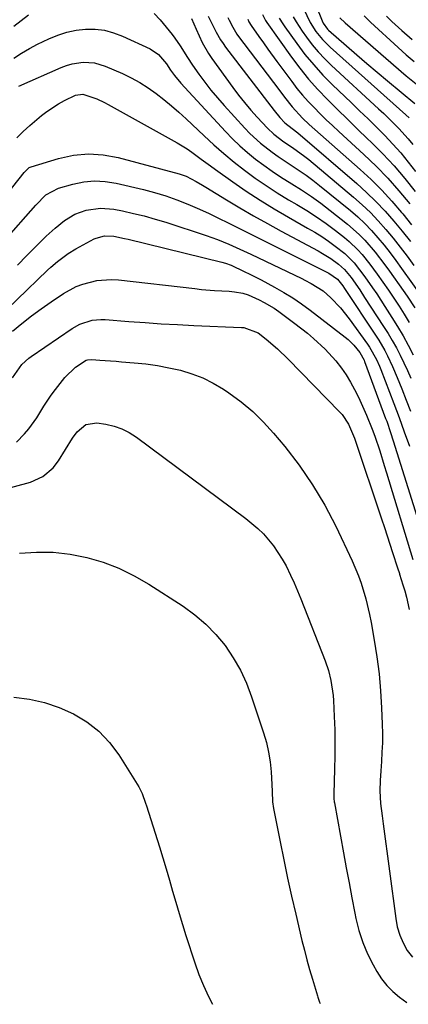
# Model space of a CAD drawing. Units: inches. Extents: x 1852216 to 1857466, y 463507 to 468787.
# Drawn here: x 1855335 to 1855454, y 463534 to 463836 of the extents above; entities that cross this region are included whole.
import ezdxf

# ---------------------------------------------------------------- set-up
doc = ezdxf.new("R2010")
doc.units = ezdxf.units.IN
doc.header["$MEASUREMENT"] = 0
doc.layers.add('7', color=7, linetype='Continuous')
doc.layers.add('8', color=7, linetype='Continuous')

msp = doc.modelspace()

# ---------------------------------------------------------------- linework, layer by layer
at = {"layer": '7', "color": 18}
for points in [[(1855425.62, 463840.75, 1728), (1855427.5, 463835.94, 1728), (1855427.87, 463835.13, 1728), (1855429.19, 463833.34, 1728), (1855429.51, 463833.03, 1728), (1855435.04, 463828.19, 1728), (1855438.15, 463825.49, 1728), (1855441.28, 463822.8, 1728), (1855444.43, 463820.13, 1728), (1855447.59, 463817.48, 1728), (1855455.97, 463810.51, 1728)], [(1855332.93, 463834.26, 1746), (1855335.11, 463836.03, 1746), (1855337.36, 463837.69, 1746)], [(1855375.96, 463838.17, 1746), (1855377.83, 463836.17, 1746), (1855381.43, 463831.73, 1746), (1855382.3, 463830.61, 1746), (1855383.92, 463828.26, 1746), (1855386.16, 463824.61, 1746), (1855387.75, 463822.24, 1746), (1855389.66, 463819.51, 1746), (1855391.48, 463817.02, 1746), (1855393.36, 463814.57, 1746), (1855395.35, 463812.21, 1746), (1855397.39, 463809.89, 1746), (1855403.81, 463802.91, 1746), (1855405.36, 463801.31, 1746), (1855408.64, 463798.29, 1746), (1855412.16, 463795.54, 1746), (1855413.97, 463794.23, 1746), (1855417.69, 463791.77, 1746), (1855420.47, 463789.97, 1746), (1855422.6, 463788.5, 1746), (1855424.67, 463786.95, 1746), (1855426.71, 463785.35, 1746), (1855436.19, 463777.6, 1746), (1855438.44, 463775.66, 1746), (1855440.6, 463773.64, 1746), (1855442.65, 463771.5, 1746), (1855444.63, 463769.27, 1746), (1855446.51, 463766.97, 1746), (1855448.36, 463764.64, 1746), (1855450.16, 463762.27, 1746), (1855451.92, 463759.87, 1746), (1855458.65, 463750.46, 1746)], [(1855409.18, 463837.89, 1736), (1855410.12, 463836.01, 1736), (1855410.51, 463835.43, 1736), (1855418.07, 463824.77, 1736), (1855420.64, 463821.34, 1736), (1855423.32, 463818, 1736), (1855426.17, 463814.8, 1736), (1855429.14, 463811.7, 1736), (1855432.19, 463808.68, 1736), (1855435.26, 463805.67, 1736), (1855438.34, 463802.67, 1736), (1855441.44, 463799.69, 1736), (1855442.56, 463798.61, 1736), (1855446.13, 463795.02, 1736), (1855449.59, 463791.32, 1736), (1855452.87, 463787.47, 1736), (1855456.03, 463783.51, 1736)], [(1855387.41, 463836.62, 1744), (1855388.87, 463833.3, 1744), (1855390.72, 463829.2, 1744), (1855392.6, 463825.9, 1744), (1855393.66, 463824.33, 1744), (1855400.1, 463815.47, 1744), (1855401.88, 463813.1, 1744), (1855403.71, 463810.77, 1744), (1855405.62, 463808.51, 1744), (1855407.58, 463806.29, 1744), (1855410.71, 463802.92, 1744), (1855412.65, 463801.13, 1744), (1855415.8, 463798.72, 1744), (1855418.39, 463796.97, 1744), (1855422.18, 463794.25, 1744), (1855423.4, 463793.27, 1744), (1855437.15, 463781.75, 1744), (1855439.78, 463779.43, 1744), (1855442.32, 463777.02, 1744), (1855444.74, 463774.48, 1744), (1855447.06, 463771.85, 1744), (1855449.29, 463769.13, 1744), (1855451.48, 463766.38, 1744), (1855453.6, 463763.58, 1744), (1855455.69, 463760.75, 1744)], [(1855392.53, 463837.38, 1742), (1855393.12, 463836.13, 1742), (1855394.96, 463832.43, 1742), (1855396.32, 463830.04, 1742), (1855397.09, 463828.9, 1742), (1855397.9, 463827.79, 1742), (1855412.75, 463808.38, 1742), (1855414.49, 463806.25, 1742), (1855416.06, 463804.53, 1742), (1855419.64, 463801.78, 1742), (1855420.02, 463801.46, 1742), (1855438.13, 463785.92, 1742), (1855441.13, 463783.21, 1742), (1855444.04, 463780.4, 1742), (1855446.81, 463777.46, 1742), (1855449.49, 463774.42, 1742), (1855452.06, 463771.28, 1742), (1855454.59, 463768.11, 1742)], [(1855404.67, 463836.39, 1738), (1855405.03, 463835.62, 1738), (1855405.75, 463834.43, 1738), (1855408.13, 463831.05, 1738), (1855409.49, 463829.13, 1738), (1855410.86, 463827.23, 1738), (1855413.62, 463823.43, 1738), (1855418.17, 463817.24, 1738), (1855419.78, 463815.16, 1738), (1855421.45, 463813.12, 1738), (1855423.2, 463811.15, 1738), (1855425.02, 463809.24, 1738), (1855426.89, 463807.38, 1738), (1855428.78, 463805.53, 1738), (1855430.69, 463803.72, 1738), (1855432.62, 463801.92, 1738), (1855440.34, 463794.82, 1738), (1855444.06, 463791.23, 1738), (1855447.66, 463787.54, 1738), (1855451.08, 463783.68, 1738), (1855454.38, 463779.71, 1738)], [(1855414.34, 463836.71, 1734), (1855415.43, 463834.93, 1734), (1855416.02, 463834.06, 1734), (1855419.71, 463828.93, 1734), (1855422.25, 463825.58, 1734), (1855424.92, 463822.34, 1734), (1855427.75, 463819.25, 1734), (1855430.71, 463816.27, 1734), (1855436.42, 463810.81, 1734), (1855439.03, 463808.29, 1734), (1855441.63, 463805.76, 1734), (1855444.21, 463803.21, 1734), (1855446.77, 463800.64, 1734), (1855449.26, 463798.01, 1734), (1855451.67, 463795.31, 1734), (1855453.95, 463792.5, 1734), (1855456.14, 463789.62, 1734)], [(1855418.65, 463837.12, 1732), (1855419.49, 463835.61, 1732), (1855421.37, 463832.73, 1732), (1855422.73, 463830.84, 1732), (1855424.48, 463828.56, 1732), (1855426.32, 463826.34, 1732), (1855428.3, 463824.25, 1732), (1855430.35, 463822.23, 1732), (1855444.82, 463808.89, 1732), (1855446.4, 463807.4, 1732), (1855447.96, 463805.9, 1732), (1855451.02, 463802.81, 1732), (1855453.93, 463799.61, 1732), (1855455.32, 463797.94, 1732)], [(1855432.96, 463836.79, 1726), (1855434.54, 463835.24, 1726), (1855453.34, 463819.04, 1726), (1855456.36, 463816.53, 1726)], [(1855440.37, 463837.42, 1724), (1855442.36, 463835.47, 1724), (1855450.86, 463827.66, 1724), (1855453.28, 463825.49, 1724), (1855455.75, 463823.38, 1724)], [(1855447.24, 463837.3, 1722), (1855448.92, 463835.71, 1722), (1855452, 463832.89, 1722), (1855455.14, 463830.15, 1722)], [(1855332.91, 463824.4, 1748), (1855335.21, 463826.01, 1748), (1855337.64, 463827.44, 1748), (1855340.14, 463828.75, 1748), (1855343.62, 463830.41, 1748), (1855346.34, 463831.51, 1748), (1855349.12, 463832.41, 1748), (1855351.98, 463832.98, 1748), (1855354.9, 463833.34, 1748), (1855357.82, 463833.31, 1748), (1855360.68, 463832.99, 1748), (1855363.47, 463832.26, 1748), (1855366.21, 463831.23, 1748), (1855374.69, 463827.31, 1748), (1855377.32, 463825.53, 1748), (1855379.71, 463822.74, 1748), (1855380.96, 463820.79, 1748), (1855382.18, 463819.09, 1748), (1855384.12, 463816.77, 1748), (1855397.82, 463801.94, 1748), (1855400.01, 463799.69, 1748), (1855402.27, 463797.51, 1748), (1855404.63, 463795.45, 1748), (1855407.07, 463793.46, 1748), (1855409.58, 463791.58, 1748), (1855412.14, 463789.76, 1748), (1855414.77, 463788.02, 1748), (1855418.19, 463785.89, 1748), (1855421.22, 463783.97, 1748), (1855424.2, 463781.98, 1748), (1855427.1, 463779.88, 1748), (1855429.95, 463777.7, 1748), (1855435.25, 463773.47, 1748), (1855438.89, 463770.26, 1748), (1855440.58, 463768.51, 1748), (1855443.74, 463764.82, 1748), (1855446.71, 463760.96, 1748), (1855448.15, 463759, 1748), (1855452.38, 463753.06, 1748), (1855453.59, 463751.31, 1748), (1855455.95, 463747.77, 1748)], [(1855333.79, 463799.93, 1752), (1855335.73, 463801.87, 1752), (1855337.76, 463803.73, 1752), (1855341.35, 463806.78, 1752), (1855343.03, 463808.1, 1752), (1855346.6, 463810.43, 1752), (1855348.48, 463811.44, 1752), (1855351.82, 463813.03, 1752), (1855354.09, 463813.4, 1752), (1855358.32, 463811.96, 1752), (1855360.68, 463810.83, 1752), (1855361.84, 463810.21, 1752), (1855383.02, 463798.44, 1752), (1855386.07, 463796.59, 1752), (1855387.54, 463795.58, 1752), (1855390.41, 463793.45, 1752), (1855393.29, 463791.32, 1752), (1855394.74, 463790.27, 1752), (1855400.07, 463786.45, 1752), (1855404.24, 463783.57, 1752), (1855408.46, 463780.78, 1752), (1855412.78, 463778.13, 1752), (1855417.15, 463775.57, 1752), (1855423.06, 463772.25, 1752), (1855425.24, 463770.97, 1752), (1855427.39, 463769.62, 1752), (1855429.48, 463768.19, 1752), (1855431.53, 463766.7, 1752), (1855434.47, 463764.42, 1752), (1855437.32, 463761.55, 1752), (1855439.02, 463759.44, 1752), (1855440.63, 463757.26, 1752), (1855442.98, 463753.89, 1752), (1855444.27, 463752.02, 1752), (1855446.76, 463748.22, 1752), (1855448.94, 463744.82, 1752), (1855450.67, 463742.02, 1752), (1855452.34, 463739.18, 1752), (1855453.91, 463736.28, 1752), (1855455.42, 463733.35, 1752)], [(1855317.45, 463765.92, 1754), (1855336.04, 463789.27, 1754), (1855336.52, 463789.83, 1754), (1855337.59, 463790.81, 1754), (1855338.25, 463791.1, 1754), (1855346.64, 463793.64, 1754), (1855351.2, 463794.6, 1754), (1855355.76, 463795.06, 1754), (1855360.34, 463794.74, 1754), (1855364.92, 463793.92, 1754), (1855383.59, 463788.9, 1754), (1855385.77, 463788.16, 1754), (1855388.85, 463786.57, 1754), (1855390.84, 463785.39, 1754), (1855391.83, 463784.79, 1754), (1855398.13, 463780.94, 1754), (1855402.28, 463778.45, 1754), (1855406.47, 463776, 1754), (1855410.7, 463773.63, 1754), (1855414.95, 463771.31, 1754), (1855426.34, 463765.22, 1754), (1855427.65, 463764.49, 1754), (1855430.19, 463762.88, 1754), (1855432.53, 463761.2, 1754), (1855434.34, 463759.58, 1754), (1855436.4, 463757.05, 1754), (1855439.05, 463753.25, 1754), (1855440.56, 463750.98, 1754), (1855446.38, 463742.06, 1754), (1855447.74, 463739.89, 1754), (1855449.05, 463737.69, 1754), (1855450.29, 463735.45, 1754), (1855451.47, 463733.18, 1754), (1855452.59, 463730.87, 1754), (1855453.67, 463728.55, 1754), (1855454.7, 463726.21, 1754)], [(1855329.75, 463768.06, 1756), (1855339.59, 463779.24, 1756), (1855342.75, 463782.44, 1756), (1855346.61, 463784.55, 1756), (1855351.02, 463785.78, 1756), (1855354.32, 463786.44, 1756), (1855357.63, 463786.76, 1756), (1855360.95, 463786.58, 1756), (1855364.27, 463786.06, 1756), (1855372.63, 463784.1, 1756), (1855376.1, 463783.19, 1756), (1855379.54, 463782.15, 1756), (1855382.92, 463780.94, 1756), (1855386.26, 463779.61, 1756), (1855389.9, 463778.01, 1756), (1855392.83, 463776.68, 1756), (1855395.74, 463775.29, 1756), (1855398.62, 463773.86, 1756), (1855401.5, 463772.41, 1756), (1855404.38, 463770.96, 1756), (1855407.26, 463769.52, 1756), (1855410.15, 463768.09, 1756), (1855429.58, 463758.44, 1756), (1855432.27, 463756.61, 1756), (1855433.85, 463754.47, 1756), (1855434.37, 463753.71, 1756), (1855443.89, 463739.33, 1756), (1855444.87, 463737.79, 1756), (1855446.71, 463734.63, 1756), (1855447.57, 463733.02, 1756), (1855449.14, 463729.71, 1756), (1855450.57, 463726.35, 1756), (1855451.95, 463722.88, 1756), (1855453.3, 463719.44, 1756), (1855454.64, 463716, 1756)], [(1855334.01, 463760.91, 1758), (1855336.84, 463763.8, 1758), (1855339.71, 463766.67, 1758), (1855342.81, 463769.73, 1758), (1855345.56, 463772.26, 1758), (1855348.47, 463774.61, 1758), (1855351.62, 463776.52, 1758), (1855355.09, 463777.76, 1758), (1855359.49, 463778.4, 1758), (1855363.54, 463778.04, 1758), (1855366.23, 463777.51, 1758), (1855369.59, 463776.78, 1758), (1855372.92, 463775.97, 1758), (1855376.23, 463775.04, 1758), (1855379.52, 463774.03, 1758), (1855391.94, 463769.98, 1758), (1855395.44, 463768.74, 1758), (1855398.87, 463767.33, 1758), (1855402.26, 463765.81, 1758), (1855405.62, 463764.23, 1758), (1855421.26, 463756.74, 1758), (1855422.24, 463756.26, 1758), (1855424.18, 463755.28, 1758), (1855427.85, 463752.98, 1758), (1855430.21, 463750.82, 1758), (1855433.19, 463747.75, 1758), (1855435.85, 463744.4, 1758), (1855441.43, 463736.63, 1758), (1855442.05, 463735.72, 1758), (1855444.2, 463731.87, 1758), (1855445.1, 463729.86, 1758), (1855445.51, 463728.83, 1758), (1855449.52, 463718.4, 1758), (1855451.16, 463714.05, 1758), (1855452.74, 463709.68, 1758), (1855454.28, 463705.3, 1758)], [(1855332.45, 463740.55, 1762), (1855335.33, 463742.94, 1762), (1855338.26, 463745.27, 1762), (1855341.28, 463747.48, 1762), (1855344.35, 463749.62, 1762), (1855348.11, 463752.12, 1762), (1855351.99, 463754.27, 1762), (1855354.05, 463755.06, 1762), (1855358.36, 463756.16, 1762), (1855362.76, 463756.46, 1762), (1855364.98, 463756.33, 1762), (1855388.4, 463753.66, 1762), (1855390.44, 463753.44, 1762), (1855394.52, 463753.1, 1762), (1855398.95, 463752.85, 1762), (1855400.66, 463752.71, 1762), (1855403.2, 463752.28, 1762), (1855404.82, 463751.77, 1762), (1855408.19, 463750.21, 1762), (1855409.75, 463749.41, 1762), (1855412.75, 463747.61, 1762), (1855414.19, 463746.61, 1762), (1855419.13, 463742.97, 1762), (1855422.99, 463739.97, 1762), (1855424.86, 463738.39, 1762), (1855428.45, 463735.07, 1762), (1855431.72, 463731.45, 1762), (1855433.41, 463729.28, 1762), (1855434.88, 463727.15, 1762), (1855436.25, 463724.96, 1762), (1855437.49, 463722.68, 1762), (1855438.63, 463720.35, 1762), (1855441.1, 463714.84, 1762), (1855442.9, 463710.51, 1762), (1855443.7, 463708.31, 1762), (1855445.17, 463703.85, 1762), (1855446.57, 463699.37, 1762), (1855447.25, 463697.12, 1762), (1855455.32, 463670.49, 1762)], [(1855332.51, 463726.29, 1764), (1855335.3, 463730.34, 1764), (1855337.46, 463732.27, 1764), (1855338.24, 463732.83, 1764), (1855350.81, 463741.41, 1764), (1855353.12, 463742.73, 1764), (1855356.93, 463743.95, 1764), (1855359.56, 463744.2, 1764), (1855360.9, 463744.17, 1764), (1855368.18, 463743.59, 1764), (1855373.16, 463743.22, 1764), (1855378.15, 463742.88, 1764), (1855383.14, 463742.61, 1764), (1855388.13, 463742.37, 1764), (1855402.79, 463741.77, 1764), (1855403.47, 463741.71, 1764), (1855407.86, 463740.11, 1764), (1855410.34, 463738.12, 1764), (1855413.79, 463735.18, 1764), (1855417.06, 463732.03, 1764), (1855432.85, 463715.84, 1764), (1855433.63, 463714.97, 1764), (1855435.62, 463712.07, 1764), (1855437.48, 463707.75, 1764), (1855445.77, 463682.93, 1764), (1855446.62, 463680.35, 1764), (1855447.47, 463677.77, 1764), (1855448.31, 463675.19, 1764), (1855449.14, 463672.61, 1764), (1855450.63, 463667.95, 1764), (1855451.22, 463666.19, 1764), (1855451.3, 463665.94, 1764), (1855452.33, 463662.72, 1764), (1855452.89, 463660.85, 1764), (1855453.41, 463658.96, 1764), (1855454.27, 463655.15, 1764)], [(1855333.7, 463706.46, 1766), (1855336.12, 463709.06, 1766), (1855337.48, 463710.63, 1766), (1855339.92, 463713.97, 1766), (1855342.07, 463717.53, 1766), (1855344.38, 463720.99, 1766), (1855345.62, 463722.66, 1766), (1855348.52, 463726.32, 1766), (1855351.81, 463729.51, 1766), (1855355.06, 463731.69, 1766), (1855355.49, 463731.79, 1766), (1855356.79, 463731.87, 1766), (1855359.24, 463731.71, 1766), (1855362.58, 463731.48, 1766), (1855364.24, 463731.35, 1766), (1855365.91, 463731.22, 1766), (1855369.79, 463730.9, 1766), (1855373.38, 463730.53, 1766), (1855376.96, 463730.04, 1766), (1855380.5, 463729.37, 1766), (1855384.03, 463728.6, 1766), (1855384.08, 463728.59, 1766), (1855387.53, 463727.54, 1766), (1855390.89, 463726.27, 1766), (1855394.09, 463724.65, 1766), (1855397.2, 463722.79, 1766), (1855398.9, 463721.65, 1766), (1855402.64, 463718.9, 1766), (1855406.2, 463715.95, 1766), (1855409.49, 463712.7, 1766), (1855412.61, 463709.26, 1766), (1855416.01, 463705.18, 1766), (1855420.46, 463699.4, 1766), (1855424.6, 463693.42, 1766), (1855428.29, 463687.15, 1766), (1855431.67, 463680.69, 1766), (1855436.72, 463670.07, 1766), (1855438.68, 463665.51, 1766), (1855439.51, 463663.18, 1766), (1855440.94, 463658.43, 1766), (1855442.08, 463653.61, 1766), (1855442.55, 463651.17, 1766), (1855443.51, 463645.73, 1766), (1855444.31, 463640.55, 1766), (1855444.97, 463635.35, 1766), (1855445.42, 463630.13, 1766), (1855445.74, 463624.9, 1766), (1855445.94, 463619.91, 1766), (1855446, 463617.03, 1766), (1855445.99, 463614.15, 1766), (1855445.88, 463611.27, 1766), (1855445.7, 463608.4, 1766), (1855445.48, 463605.54, 1766), (1855445.31, 463602.65, 1766), (1855445.27, 463599.4, 1766), (1855445.47, 463595.58, 1766), (1855445.93, 463591.79, 1766), (1855446.25, 463589.26, 1766), (1855450.08, 463560.28, 1766), (1855450.59, 463557.68, 1766), (1855451.32, 463555.15, 1766), (1855452.37, 463552.73, 1766), (1855453.63, 463550.4, 1766), (1855455.22, 463548.32, 1766)], [(1855307.99, 463686.13, 1768), (1855338.01, 463694.26, 1768), (1855341.79, 463695.93, 1768), (1855344.97, 463698.59, 1768), (1855346.63, 463700.8, 1768), (1855350.89, 463707.71, 1768), (1855352.31, 463709.65, 1768), (1855355.03, 463711.93, 1768), (1855358.33, 463712.47, 1768), (1855361.11, 463712.02, 1768), (1855363.63, 463711.43, 1768), (1855366.05, 463710.61, 1768), (1855368.32, 463709.44, 1768), (1855370.51, 463708.06, 1768), (1855404.11, 463683.1, 1768), (1855407.81, 463680.01, 1768), (1855409.51, 463678.31, 1768), (1855412.63, 463674.63, 1768), (1855415.28, 463670.61, 1768), (1855416.44, 463668.49, 1768), (1855417.79, 463665.7, 1768), (1855418.9, 463663.3, 1768), (1855419.94, 463660.86, 1768), (1855420.94, 463658.41, 1768), (1855428.4, 463639.32, 1768), (1855429.42, 463636.37, 1768), (1855430.19, 463633.33, 1768), (1855430.88, 463628.7, 1768), (1855430.99, 463627.14, 1768), (1855431.22, 463622.23, 1768), (1855431.36, 463618.2, 1768), (1855431.43, 463614.18, 1768), (1855431.41, 463610.16, 1768), (1855431.32, 463606.14, 1768), (1855431.07, 463598.54, 1768), (1855431.06, 463598.18, 1768), (1855431.1, 463597.12, 1768), (1855431.22, 463596.07, 1768), (1855431.28, 463595.72, 1768), (1855434.05, 463580.43, 1768), (1855434.9, 463575.8, 1768), (1855435.77, 463571.17, 1768), (1855436.65, 463566.54, 1768), (1855437.55, 463561.92, 1768), (1855437.89, 463560.24, 1768), (1855438.81, 463556.52, 1768), (1855439.96, 463552.9, 1768), (1855441.45, 463549.39, 1768), (1855443.17, 463545.98, 1768), (1855444.3, 463543.97, 1768), (1855445.75, 463541.74, 1768), (1855447.38, 463539.64, 1768), (1855449.25, 463537.77, 1768), (1855451.28, 463536.04, 1768), (1855453.46, 463534.44, 1768), (1855453.49, 463534.42, 1768)], [(1855332.88, 463628.15, 1772), (1855337.64, 463627.55, 1772), (1855342.31, 463626.57, 1772), (1855346.82, 463625.03, 1772), (1855351.23, 463623.12, 1772), (1855355.29, 463620.62, 1772), (1855359, 463617.74, 1772), (1855362.2, 463614.3, 1772), (1855365.06, 463610.49, 1772), (1855371.26, 463600.64, 1772), (1855372.31, 463598.57, 1772), (1855373.32, 463595.63, 1772), (1855373.56, 463594.88, 1772), (1855377.56, 463582.23, 1772), (1855378.61, 463578.84, 1772), (1855379.64, 463575.44, 1772), (1855380.64, 463572.04, 1772), (1855381.62, 463568.62, 1772), (1855382.59, 463565.21, 1772), (1855383.6, 463561.81, 1772), (1855384.64, 463558.42, 1772), (1855385.7, 463555.03, 1772), (1855388.4, 463546.62, 1772), (1855389.66, 463543.08, 1772), (1855391.05, 463539.61, 1772), (1855392.66, 463536.23, 1772), (1855393.9, 463533.88, 1772)]]:
    msp.add_polyline3d(points, dxfattribs=at)
at = {"layer": '8', "color": 18}
for points in [[(1855421.8, 463839.69, 1730), (1855423.87, 463835.4, 1730), (1855425.62, 463832.65, 1730), (1855427.65, 463830.12, 1730), (1855429.95, 463827.82, 1730), (1855453.23, 463807.04, 1730), (1855454.27, 463806.07, 1730)], [(1855398.59, 463836.9, 1740), (1855398.93, 463836.14, 1740), (1855400.05, 463833.91, 1740), (1855400.9, 463832.48, 1740), (1855401.36, 463831.79, 1740), (1855401.85, 463831.11, 1740), (1855414.23, 463814.77, 1740), (1855415.96, 463812.5, 1740), (1855418.31, 463809.48, 1740), (1855421.48, 463806.01, 1740), (1855423.55, 463804.09, 1740), (1855439.18, 463790.26, 1740), (1855442.55, 463787.13, 1740), (1855445.81, 463783.9, 1740), (1855448.92, 463780.51, 1740), (1855451.92, 463777.03, 1740), (1855452.23, 463776.64, 1740), (1855454.98, 463773.26, 1740)], [(1855334.39, 463815.87, 1750), (1855347.46, 463821.61, 1750), (1855349.09, 463822.22, 1750), (1855350.75, 463822.72, 1750), (1855354.19, 463823.21, 1750), (1855357.62, 463823, 1750), (1855360.91, 463822, 1750), (1855366.2, 463819.69, 1750), (1855368.91, 463818.39, 1750), (1855371.56, 463816.96, 1750), (1855374.09, 463815.34, 1750), (1855376.55, 463813.6, 1750), (1855378.93, 463811.72, 1750), (1855381.26, 463809.8, 1750), (1855383.53, 463807.81, 1750), (1855385.76, 463805.76, 1750), (1855391.26, 463800.56, 1750), (1855394.27, 463797.8, 1750), (1855397.33, 463795.12, 1750), (1855400.48, 463792.53, 1750), (1855403.68, 463790.01, 1750), (1855406.97, 463787.61, 1750), (1855410.32, 463785.28, 1750), (1855413.74, 463783.08, 1750), (1855417.22, 463780.96, 1750), (1855419.7, 463779.52, 1750), (1855422.77, 463777.64, 1750), (1855425.8, 463775.69, 1750), (1855428.74, 463773.61, 1750), (1855431.62, 463771.46, 1750), (1855434.33, 463769.36, 1750), (1855435.78, 463768.15, 1750), (1855438.5, 463765.53, 1750), (1855439.76, 463764.13, 1750), (1855442.13, 463761.17, 1750), (1855444.39, 463758.13, 1750), (1855446.14, 463755.65, 1750), (1855447.83, 463753.22, 1750), (1855449.5, 463750.78, 1750), (1855451.12, 463748.3, 1750), (1855452.73, 463745.81, 1750), (1855454.26, 463743.28, 1750)], [(1855324.53, 463741.36, 1760), (1855343.24, 463759.31, 1760), (1855344.23, 463760.23, 1760), (1855346.29, 463762.01, 1760), (1855349.55, 463764.44, 1760), (1855351.88, 463765.83, 1760), (1855357.53, 463768.9, 1760), (1855358.13, 463769.2, 1760), (1855360.69, 463769.91, 1760), (1855363.56, 463769.73, 1760), (1855366.86, 463769.09, 1760), (1855367.95, 463768.83, 1760), (1855396.68, 463761.81, 1760), (1855397.85, 463761.48, 1760), (1855399.56, 463760.83, 1760), (1855403.61, 463758.92, 1760), (1855405.35, 463758.07, 1760), (1855408.8, 463756.31, 1760), (1855412.87, 463754.14, 1760), (1855415.71, 463752.52, 1760), (1855418.49, 463750.81, 1760), (1855421.19, 463748.97, 1760), (1855423.83, 463747.04, 1760), (1855434.54, 463738.79, 1760), (1855435.48, 463738, 1760), (1855437.23, 463736.28, 1760), (1855439.08, 463734.01, 1760), (1855440.38, 463731.67, 1760), (1855440.51, 463731.31, 1760), (1855447.01, 463713.79, 1760), (1855447.33, 463712.93, 1760), (1855448.51, 463709.49, 1760), (1855449.35, 463706.89, 1760), (1855459.93, 463673.05, 1760)], [(1855334.57, 463672.42, 1770), (1855339.79, 463672.73, 1770), (1855344.98, 463672.68, 1770), (1855350.14, 463672.07, 1770), (1855355.27, 463671.1, 1770), (1855360.28, 463669.61, 1770), (1855365.15, 463667.79, 1770), (1855369.82, 463665.5, 1770), (1855374.35, 463662.89, 1770), (1855384.84, 463656.11, 1770), (1855388.44, 463653.5, 1770), (1855391.82, 463650.66, 1770), (1855394.88, 463647.46, 1770), (1855397.71, 463644.04, 1770), (1855400.19, 463640.33, 1770), (1855402.41, 463636.5, 1770), (1855404.27, 463632.47, 1770), (1855405.87, 463628.31, 1770), (1855409.56, 463617.21, 1770), (1855410.4, 463614.29, 1770), (1855411.08, 463611.34, 1770), (1855411.53, 463608.35, 1770), (1855411.82, 463605.32, 1770), (1855412.03, 463601.34, 1770), (1855412.15, 463599.23, 1770), (1855412.32, 463596.07, 1770), (1855412.58, 463593.99, 1770), (1855412.76, 463592.95, 1770), (1855414.58, 463583.82, 1770), (1855415.72, 463578.23, 1770), (1855416.9, 463572.65, 1770), (1855418.15, 463567.08, 1770), (1855419.43, 463561.52, 1770), (1855421.32, 463553.51, 1770), (1855422.06, 463550.52, 1770), (1855422.84, 463547.55, 1770), (1855423.67, 463544.58, 1770), (1855424.55, 463541.63, 1770), (1855426.13, 463536.5, 1770), (1855426.24, 463536.12, 1770), (1855426.72, 463534.58, 1770), (1855426.9, 463534.18, 1770)]]:
    msp.add_polyline3d(points, dxfattribs=at)

doc.saveas('drawing.dxf')
